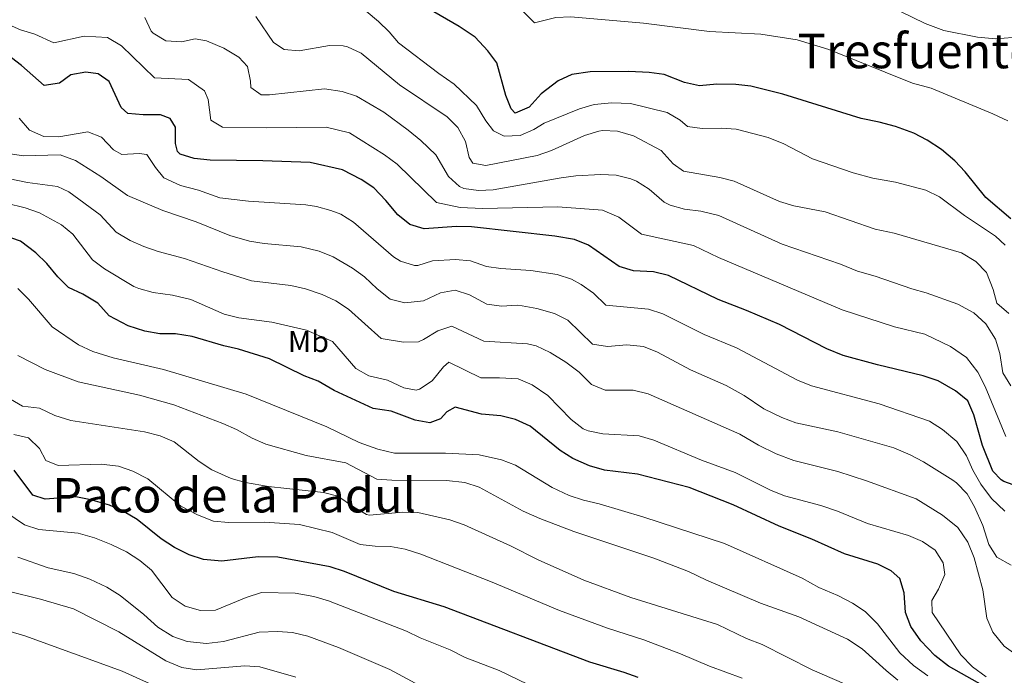
# Model space of a CAD drawing. Units: metres. Extents: x 645214 to 648681, y 4718388 to 4720772.
# Drawn here: x 645447 to 645775, y 4720186 to 4720404 of the extents above; entities that cross this region are included whole.
import ezdxf
from ezdxf.enums import TextEntityAlignment as Align

# ---------------------------------------------------------------- set-up
doc = ezdxf.new("R2010")
doc.units = ezdxf.units.M
doc.header["$MEASUREMENT"] = 0
for name, color, linetype, lineweight in [('Curva de nivel directora', 30, 'Continuous', 30), ('Curva de nivel intermedia', 30, 'Continuous', 0), ('Etiqueta de uso rústico', 92, 'Continuous', 0), ('Texto de Área (paraje) menor', 7, 'Continuous', 0)]:
    doc.layers.add(name, color=color, linetype=linetype, lineweight=lineweight)
doc.styles.add('Style-Arial', font='arial.ttf')

msp = doc.modelspace()

# ---------------------------------------------------------------- linework, layer by layer
at = {"layer": 'Curva de nivel directora', "color": 30, "linetype": 'Continuous', "lineweight": 30, "flags": 128}
for points, elevation in [([(645776.8799999995, 4720338.12), (645768.5199999999, 4720345.140000002), (645761.6899999992, 4720353.699999999), (645758.2899999997, 4720357.37), (645753.7799999989, 4720361.189999999), (645749.0699999994, 4720364.260000001), (645744.6300000005, 4720366.550000002), (645738.4700000002, 4720368.82), (645733.1100000002, 4720370.289999999), (645727.0499999984, 4720371.480000001), (645701.0699999989, 4720379.600000001), (645690.3899999993, 4720382.2), (645685.4200000004, 4720382.820000002), (645679.0599999991, 4720382.84), (645673.2699999999, 4720382.37), (645668.3799999994, 4720383.390000002), (645661.5699999988, 4720386.09), (645656.6200000001, 4720386.800000001), (645649.7600000004, 4720387.150000001), (645636.9299999981, 4720387.010000001), (645630.8599999996, 4720386.109999999), (645626.349999999, 4720383.980000002), (645620.6399999983, 4720379.630000004), (645616.6699999986, 4720375.2), (645612.0399999993, 4720373.28), (645610.6899999994, 4720374.640000002), (645608.9100000003, 4720379.08), (645605.8999999993, 4720389.970000003), (645602.9600000001, 4720394), (645598.6500000006, 4720398.52), (645593.3199999997, 4720402.090000002), (645578.6799999994, 4720410.640000001)], 475), ([(645779.24, 4720249.08), (645774.5499999982, 4720250.750000002), (645773.6399999985, 4720251.270000001), (645770.9400000006, 4720254.180000001), (645767.4800000006, 4720262.730000001), (645764.5300000003, 4720272.960000001), (645762.5699999998, 4720277.560000001), (645758.4699999985, 4720280.900000002), (645752.6599999992, 4720284.190000001), (645747.6999999993, 4720285.92), (645732.5299999992, 4720289.490000002), (645721.1200000007, 4720292.600000001), (645715.6699999992, 4720294.900000001), (645699.9099999989, 4720302.930000001), (645688.999999999, 4720307.619999999), (645679.5099999984, 4720311.24), (645662.9700000002, 4720319.210000001), (645657.9999999992, 4720320.460000004), (645651.3899999999, 4720320.84), (645646.5899999986, 4720322.289999999), (645636.3800000005, 4720329.36), (645631.7600000004, 4720331.260000001), (645625.1699999989, 4720332.380000001), (645597.5099999985, 4720335.380000004), (645592.5099999984, 4720335.500000001), (645581.7799999996, 4720334.820000002), (645576.9899999995, 4720336.170000002), (645572.9199999992, 4720339.380000001), (645568.9999999988, 4720344.180000001), (645564.9399999997, 4720348.440000001), (645560.7599999999, 4720351.180000001), (645554.5700000006, 4720354.420000002), (645543.7599999991, 4720356.779999999), (645528.0599999991, 4720357.400000001), (645510.5699999989, 4720357.609999999), (645505.2800000005, 4720358.150000002), (645500.5499999986, 4720359.630000002), (645499.6900000002, 4720360.440000001), (645498.9799999995, 4720363.130000002), (645499.0399999998, 4720368.560000001), (645497.2400000005, 4720371.480000001), (645493.9900000006, 4720372.67), (645488.2399999994, 4720372.679999999), (645483.1900000002, 4720373.17), (645480.9799999995, 4720375.130000001), (645476.9000000004, 4720383.730000001), (645473.3499999987, 4720386.290000001), (645469.150000001, 4720386.880000001), (645464.2499999992, 4720385.970000002), (645460.4099999992, 4720383.24), (645455.36, 4720382.439999999), (645447.7800000004, 4720389.090000002), (645443.0700000009, 4720392.730000001)], 500.0000000000003), ([(645770.1299999993, 4720181.49), (645756.1799999995, 4720189.310000001), (645751.5700000006, 4720192.910000003), (645746.9799999995, 4720197.78), (645743.629999999, 4720202.480000001), (645741.8099999997, 4720207.15), (645741.4199999984, 4720213.720000002), (645739.9299999997, 4720218.480000001), (645737.0300000008, 4720220.970000003), (645732.5999999985, 4720223.29), (645721.5900000001, 4720226.630000002), (645710.7299999993, 4720231.510000002), (645699.8699999986, 4720235.91), (645684.5099999984, 4720242.950000001), (645669.859999999, 4720248.77), (645652.6500000004, 4720253.119999999), (645641.7400000005, 4720254.480000002), (645636.7800000006, 4720255.930000001), (645631.1799999992, 4720258.410000003), (645626.9300000002, 4720261.04), (645616.9500000001, 4720269.08), (645612.1600000003, 4720271.34), (645607.2499999994, 4720272.550000002), (645600.7699999996, 4720273.119999999), (645592.0900000005, 4720275.41), (645589.3099999998, 4720273.850000001), (645587.1599999996, 4720271.539999999), (645583.6100000001, 4720270.2), (645578.7100000007, 4720271.120000001), (645570.7199999999, 4720274.130000002), (645564.7199999985, 4720275.050000001), (645551.79, 4720280.990000002), (645546.5199999996, 4720284.09), (645541.839999999, 4720285.870000001), (645530.2899999998, 4720291.500000001), (645520.0199999993, 4720294.720000003), (645515.150000001, 4720295.84), (645504.5599999984, 4720299.010000002), (645499.0699999989, 4720299.830000003), (645493.7600000004, 4720299.800000001), (645488.8399999985, 4720300.680000002), (645483.3099999987, 4720302.520000001), (645476.9800000008, 4720305.869999999), (645473.2100000001, 4720310.04), (645468.1699999997, 4720313.060000001), (645463.3899999987, 4720315.220000001), (645459.8899999984, 4720318.790000001), (645456.1899999991, 4720323.29), (645452.6100000006, 4720326.770000001), (645447.480000001, 4720330.710000001), (645441.7499999999, 4720332.710000001)], 525.0000000000001), ([(645652.9700000001, 4720185.550000002), (645648.2699999994, 4720187.25), (645636.8200000008, 4720190.630000002), (645588.4299999992, 4720209.07), (645571.6200000006, 4720214.190000001), (645555.239999999, 4720220.78), (645550.4800000002, 4720222.310000001), (645533.0599999992, 4720225.53), (645526.5500000004, 4720225.720000003), (645514.4499999991, 4720224.210000001), (645508.3600000006, 4720224.779999999), (645503.6100000008, 4720226.37), (645498.6899999989, 4720228.82), (645494.2299999997, 4720231.609999999), (645486.239999999, 4720238.050000002), (645481.9499999996, 4720240.600000001), (645477.0199999989, 4720242.810000001), (645470.8399999986, 4720244.660000001), (645465.9099999999, 4720245.630000001), (645455.6199999992, 4720244.859999999), (645451.5600000002, 4720246.180000001), (645445.3499999985, 4720254.550000002)], 550.0000000000002)]:
    msp.add_lwpolyline(points, dxfattribs=dict(at, elevation=elevation))
at = {"layer": 'Curva de nivel intermedia', "color": 30, "linetype": 'Continuous', "lineweight": 0, "flags": 128}
for points, elevation in [([(645775.8400000001, 4720370.67), (645770.8899999993, 4720373.069999999), (645750.4100000005, 4720381.519999999), (645744.2100000001, 4720383.26), (645716.3300000007, 4720394.390000002), (645705.8400000011, 4720397.580000001), (645693.770000001, 4720399.519999999), (645676.6000000003, 4720400.449999998), (645654.6900000012, 4720403.17), (645630.5600000002, 4720405.33), (645625.5700000012, 4720405.050000001), (645618.3800000006, 4720403.24), (645612.9700000016, 4720408.770000001), (645603.1299999999, 4720414.800000001), (645589.9100000011, 4720422.069999999), (645580.2100000004, 4720428.48), (645576.5, 4720431.849999999), (645573.1800000007, 4720435.59), (645570.4200000003, 4720438.949999999), (645564.8100000002, 4720447.230000001), (645560.02, 4720452.269999999), (645554.820000001, 4720456.5)], 470), ([(645754.5900000003, 4720400.769999998), (645748.4300000002, 4720403.01), (645727.1700000013, 4720413.48)], 465.0000000000001), ([(645576.3800000015, 4720367.609999999), (645568.3100000003, 4720373.539999999), (645559.1900000008, 4720378.949999998), (645554.440000001, 4720380.49), (645548.5900000016, 4720381.319999999), (645530.2899999998, 4720379.369999998), (645527.5300000017, 4720379.33), (645524.0700000017, 4720381.749999999), (645523.9900000012, 4720383.880000002), (645522.9800000008, 4720388.779999998), (645520.0700000006, 4720391.82), (645515.1300000009, 4720394.840000001), (645509.3399999995, 4720397.319999999), (645505.570000001, 4720397.970000001), (645501.0300000013, 4720396.949999998), (645495.8400000012, 4720397.259999999), (645491.5900000001, 4720399.880000001), (645490.9400000018, 4720400.560000001), (645488.7699999991, 4720405.070000002)], 490.0000000000001), ([(645619.3200000017, 4720359.199999998), (645602.2100000012, 4720355.84), (645597.8700000006, 4720356.59), (645596.7500000007, 4720358.470000001), (645595.4800000011, 4720363.779999998), (645592.9800000022, 4720368.49), (645589.4000000014, 4720371.979999999), (645573.5200000005, 4720382.699999999), (645560.7700000011, 4720393.15), (645556.2600000005, 4720395.350000001), (645554.7899999997, 4720395.679999999), (645550.2700000001, 4720395.75), (645540.1300000015, 4720393.989999998), (645535.1300000013, 4720394.38), (645531.6700000013, 4720396.710000001), (645525.7900000005, 4720405.42)], 485.0000000000001), ([(645599.12, 4720375.84), (645591.7199999995, 4720382.869999999), (645586.5600000005, 4720386.4), (645573.1800000007, 4720396.600000001), (645570.0500000014, 4720400.27), (645566.490000001, 4720403.779999999), (645562.3899999993, 4720407.199999998)], 480), ([(645775.2400000012, 4720265.689999999), (645768.3800000013, 4720282.359999999), (645765.9400000006, 4720287.130000002), (645762.1600000008, 4720291.970000001), (645756.7800000008, 4720295.599999999), (645748.2200000001, 4720299.710000001), (645738.2199999999, 4720302.13), (645720.7899999999, 4720307.8), (645679.6400000001, 4720325.21), (645671.37, 4720329.189999999), (645654.0700000019, 4720332.949999998), (645646.4800000013, 4720338.659999999), (645641.0000000006, 4720340.970000001), (645626.2199999995, 4720342.060000001), (645601.1200000006, 4720341.539999999), (645593.7100000009, 4720341.86), (645585.7900000017, 4720343.500000001), (645572.7600000005, 4720356.279999999), (645568.5700000018, 4720359.399999999), (645556.890000001, 4720366.689999999), (645549.1000000011, 4720368.630000001), (645529.1800000012, 4720368.38), (645514.6799999994, 4720368.600000001), (645510.7499999999, 4720370.92), (645509.9299999997, 4720377.8), (645508.7000000002, 4720380.630000002), (645503.2900000011, 4720384.399999999), (645492.0400000014, 4720384.970000001), (645481.0600000002, 4720395.679999999), (645476.4000000019, 4720398.400000001), (645468.6400000014, 4720398.810000001), (645458.5899999997, 4720396.609999998), (645452.280000002, 4720399.539999999), (645447.4600000008, 4720400.939999998), (645440.5400000006, 4720403.989999999)], 495), ([(645777.4400000006, 4720398.400000001), (645771.940000002, 4720397.99), (645765.8400000001, 4720398.56), (645754.5900000003, 4720400.769999998)], 465.0000000000001), ([(645775.030000001, 4720329.37), (645771.8000000013, 4720332.32), (645761.4800000014, 4720339.249999999), (645753.1200000017, 4720345.4), (645748.6400000004, 4720347.630000001), (645738.5500000007, 4720350.239999999), (645730.9700000011, 4720351.67), (645724.4800000002, 4720353.38), (645710.8600000013, 4720358.029999999), (645701.3799999995, 4720363.09), (645696.1700000016, 4720365.109999998), (645685.520000001, 4720367.909999998), (645680.530000002, 4720368.210000001), (645674.1500000006, 4720368.119999999), (645669.2900000013, 4720368.859999998), (645666.8900000007, 4720370.96), (645662.5400000011, 4720373.439999999), (645650.4000000019, 4720376.470000001), (645644.1299999999, 4720376.710000001), (645638.2400000002, 4720376.13), (645633.4500000002, 4720374.699999999), (645621.6500000006, 4720369.9), (645618.2100000007, 4720367.859999999), (645613.6300000009, 4720365.84), (645608.3600000005, 4720365.57), (645604.8100000008, 4720367.320000002), (645602.2900000019, 4720370.709999999), (645599.12, 4720375.84)], 480), ([(645542.3200000018, 4720342.759999999), (645523.3000000005, 4720343.999999999), (645513.820000001, 4720345.069999999), (645506.6500000006, 4720347.619999997), (645500.6900000017, 4720349.199999998), (645495.1799999997, 4720351.679999999), (645492.37, 4720355.159999999), (645489.5, 4720359.439999999), (645486.8800000005, 4720359.830000001), (645481.1900000018, 4720359.46), (645478.36, 4720361.08), (645474.35, 4720365.249999999), (645469.8600000017, 4720366.99), (645460.2300000003, 4720365.369999999), (645455.1900000002, 4720365.49), (645450.5000000006, 4720367.600000001), (645447.0200000005, 4720371.539999999)], 505), ([(645776.8900000007, 4720282.539999999), (645774.2400000021, 4720286.92), (645773.1900000015, 4720293.27), (645771.7499999999, 4720298.050000001), (645768.6000000006, 4720303.17), (645764.5700000004, 4720306.779999998), (645759.2900000009, 4720309.689999999), (645748.7400000008, 4720313.489999998), (645743.9100000006, 4720314.779999998), (645731.74, 4720319.029999999), (645725.9100000006, 4720320.699999999), (645720.2700000014, 4720322.999999999), (645700.8699999999, 4720329.689999999), (645679.7600000009, 4720339.17), (645673.7999999997, 4720340.65), (645668.3200000012, 4720341.33), (645663.5100000012, 4720342.649999999), (645661.5399999997, 4720343.599999999), (645656.5700000009, 4720347.949999998), (645652.3399999997, 4720350.579999999), (645650.4900000012, 4720351.42), (645645.6200000008, 4720352.570000002), (645640.4800000021, 4720352.84), (645632.2200000008, 4720352.380000001), (645627.2600000009, 4720351.739999999), (645604.7200000014, 4720347.689999999), (645599.8200000019, 4720347.52), (645594.9100000013, 4720348.220000002), (645593.4900000019, 4720348.809999999), (645589.7900000004, 4720352.180000001), (645585.6300000007, 4720359.380000002), (645580.5700000003, 4720364.109999998), (645576.3800000015, 4720367.609999999)], 490.0000000000001), ([(645776.2500000015, 4720306.630000001), (645772.2100000002, 4720310), (645770.9500000018, 4720314.630000001), (645768.73, 4720320.259999999), (645765.2499999999, 4720323.849999999), (645760.4599999998, 4720326.75), (645738.1100000005, 4720333.349999999), (645731.7700000014, 4720334.679999998), (645715.0900000002, 4720340.420000001), (645704.700000001, 4720342.41), (645699.92, 4720343.880000001), (645684.9000000019, 4720350.619999999), (645680.0500000014, 4720351.859999998), (645668.0199999996, 4720353.98), (645664.5599999995, 4720356.399999999), (645660.600000001, 4720360.81), (645651.3499999995, 4720365.710000002), (645646.0499999999, 4720367.289999999), (645641.0300000019, 4720367.48), (645639.8200000004, 4720367.24), (645635.0400000017, 4720365.79), (645624.04, 4720360.83), (645619.3200000017, 4720359.199999998)], 485.0000000000001), ([(645460.6600000019, 4720359.34), (645448.4600000001, 4720359.070000002), (645443.3200000012, 4720359.849999999)], 510), ([(645777.0100000014, 4720222.869999998), (645772.2700000006, 4720225.600000001), (645769.5300000003, 4720229.789999999), (645767.5900000001, 4720236.08), (645764.8400000008, 4720242.27), (645762.3500000008, 4720246.599999999), (645758.75, 4720250.340000001), (645757.5300000019, 4720251.189999999), (645747.8400000001, 4720257.27), (645743.4099999999, 4720259.599999999), (645737.9600000007, 4720261.949999998), (645719.3400000016, 4720267.210000002), (645705.3800000006, 4720270.279999998), (645700.6900000012, 4720271.999999999), (645694.7300000021, 4720274.880000001), (645688.2300000022, 4720279.289999999), (645682.2400000021, 4720282.67), (645670.3200000017, 4720287.909999999), (645659.3, 4720293.779999999), (645654.670000001, 4720295.659999998), (645649.1500000001, 4720296.15), (645642.7300000007, 4720295.58), (645637.7400000017, 4720296.41), (645629.5300000019, 4720304.409999999), (645625.0400000014, 4720306.609999998), (645619.2500000001, 4720308.249999999), (645614.3200000015, 4720309.159999999), (645612.6299999994, 4720309.34), (645607.4999999999, 4720309.029999999), (645602.550000001, 4720309.73), (645596.7999999999, 4720312.81), (645591.9899999998, 4720314.32), (645587.1399999994, 4720313.520000001), (645581.5200000004, 4720310.82), (645575.2999999997, 4720310.21), (645570.4400000004, 4720311.350000001), (645566.0999999997, 4720314.83), (645561.910000001, 4720318.8), (645557.8600000008, 4720321.720000001), (645551.5000000017, 4720325.489999999), (645546.8600000015, 4720327.359999998), (645540.8700000013, 4720328.739999999), (645528.5199999996, 4720329.850000001), (645523.5900000011, 4720330.659999999), (645517.070000001, 4720332.529999998), (645505.9300000009, 4720337.119999999), (645494.8399999999, 4720340.850000001), (645483.0700000017, 4720345.81), (645474.1900000013, 4720352.189999999), (645465.6999999998, 4720357.54), (645460.6600000019, 4720359.34)], 510), ([(645779.3200000003, 4720192.59), (645774.6100000008, 4720195.99), (645770.8800000005, 4720200.59), (645768.9100000011, 4720205.220000001), (645767.57, 4720214.66), (645764.6599999998, 4720225.36), (645762.5400000009, 4720230.51), (645759.2800000019, 4720235.409999999), (645754.1800000012, 4720239.560000001), (645745.3500000001, 4720245.01), (645728.8400000011, 4720250.96), (645719.3000000013, 4720254.04), (645704.7500000002, 4720257.71), (645698.8200000003, 4720259.920000001), (645692.9500000007, 4720262.84), (645686.7200000013, 4720266.489999999), (645656.2699999991, 4720279.869999999), (645651.1999999997, 4720281.060000001), (645641.9700000007, 4720281.09), (645637.3500000006, 4720282.980000001), (645633.2400000001, 4720287.08), (645628.800000001, 4720290.439999999), (645623.5999999997, 4720293.67), (645619.030000001, 4720295.88), (645616.140000001, 4720296.539999999), (645601.5899999999, 4720297.46), (645590.9900000007, 4720302.359999999), (645586.240000001, 4720300.849999999), (645581.4900000012, 4720297.919999998), (645579.8400000016, 4720297.220000001), (645574.8500000006, 4720297.02), (645567.480000001, 4720298.24), (645556.550000001, 4720308.039999999), (645552.4000000004, 4720310.829999999), (645547.8499999995, 4720312.970000001), (645542.2800000017, 4720314.83), (645537.4300000013, 4720315.970000001), (645524.2800000017, 4720317.519999999), (645514.7199999996, 4720320.469999999), (645502.0000000015, 4720324.929999999), (645493.2300000006, 4720327.249999999), (645488.4800000008, 4720328.84), (645483.900000001, 4720330.840000001), (645479.2300000016, 4720333.619999999), (645473.9900000001, 4720339.380000001), (645463.4900000015, 4720347.060000001), (645459.740000001, 4720348.829999999), (645449.8200000012, 4720350.230000001), (645443.8600000021, 4720351.410000001)], 515.0000000000001), ([(645475.3899999994, 4720321.430000001), (645471.4199999997, 4720324.470000001), (645464.9100000008, 4720332.970000001), (645461.0599999997, 4720336.149999999), (645453.7700000008, 4720340.119999999), (645449.05, 4720341.75), (645442.7400000001, 4720343.330000001)], 520), ([(645774.8600000012, 4720240.899999999), (645770.4700000013, 4720245.119999999), (645766.9300000007, 4720249.859999999), (645764.290000001, 4720254.480000001), (645762.1699999998, 4720259.300000002), (645758.8700000007, 4720264), (645754.1100000021, 4720268.07), (645749.8200000004, 4720270.759999999), (645733.0300000019, 4720276.55), (645710.5900000008, 4720282.569999999), (645705.8700000001, 4720284.38), (645685.6200000015, 4720295.149999999), (645674.9199999995, 4720299.579999999), (645661.1399999997, 4720306.499999999), (645656.3800000009, 4720308.050000001), (645642.1699999997, 4720309.350000001), (645638.0600000013, 4720313.350000001), (645633.9800000021, 4720316.23), (645630.7099999998, 4720317.99), (645625.94, 4720319.539999999), (645617.2400000007, 4720320.939999999), (645607.2400000005, 4720321.59), (645602.5100000009, 4720322.210000001), (645597.1599999998, 4720324.100000001), (645592.1700000009, 4720324.56), (645584.4600000017, 4720324.169999998), (645579.6400000004, 4720322.590000001), (645578.5400000007, 4720322.519999999), (645573.8200000002, 4720324.039999999), (645571.5500000013, 4720325.500000001), (645558.2200000007, 4720336.970000001), (645553.9699999995, 4720339.600000001), (645550.7199999995, 4720340.880000001), (645545.8800000002, 4720342.230000001), (645542.3200000018, 4720342.759999999)], 505), ([(645768.7100000001, 4720185.789999999), (645764.100000001, 4720189.05), (645760.2400000008, 4720193.130000001), (645750.7600000014, 4720207.199999999), (645750.5600000003, 4720211.189999999), (645752.780000002, 4720214.880000002), (645754.9400000012, 4720219.810000001), (645754.4100000014, 4720223.699999999), (645751.6599999999, 4720227.880000002), (645747.4600000001, 4720230.77), (645742.8500000011, 4720232.74), (645729.2099999998, 4720236.779999999), (645719.2499999999, 4720240.869999997), (645713.7100000011, 4720242.759999999), (645701.6000000008, 4720245.92), (645696.9699999995, 4720247.800000002), (645685.2100000003, 4720253.680000001), (645673.9500000017, 4720257.779999999), (645658.1600000003, 4720264.470000002), (645653.2400000005, 4720265.96), (645641.2100000007, 4720266.59), (645636.3200000002, 4720267.539999999), (645634.6200000015, 4720268.3), (645630.6500000019, 4720271.34), (645622.8600000021, 4720279.34), (645617.6699999998, 4720282.920000001), (645613.0200000006, 4720284.829999999), (645606.8400000003, 4720285.259999999), (645600.6199999999, 4720285.189999999), (645589.9900000016, 4720290.399999999), (645588.1100000017, 4720288.849999998), (645584.3800000013, 4720284.230000001), (645580.1400000011, 4720281.409999999), (645579.0999999995, 4720281.159999999), (645574.950000001, 4720281.899999999), (645569.5399999997, 4720284.439999999), (645563.3400000016, 4720285.869999998), (645558.9699999995, 4720288.359999998), (645551.1900000012, 4720297.279999999), (645542.6200000015, 4720301.060000001), (645531.07, 4720303.75), (645520.0300000004, 4720305.179999999), (645515.1900000012, 4720306.430000001), (645504.1100000015, 4720311.220000001), (645498.0600000008, 4720312.74), (645491.6200000013, 4720313.63), (645486.7799999998, 4720314.929999998), (645485.1799999995, 4720315.63), (645475.3899999994, 4720321.430000001)], 520), ([(645713.0400000005, 4720215.439999999), (645707.4800000016, 4720218.539999999), (645681.6600000008, 4720230.09), (645654.7900000017, 4720238.91), (645639.9900000005, 4720243.3), (645634.74, 4720244.5), (645630.0100000004, 4720246.119999998), (645624.3500000008, 4720248.76), (645612.130000001, 4720256.13), (645607.4900000008, 4720257.980000001), (645600.0099999997, 4720259.619999998), (645588.8800000007, 4720260.169999998), (645571.9, 4720260.169999998), (645566.3099999998, 4720261.470000001), (645560.1000000006, 4720263.699999998), (645549.3899999994, 4720268.91), (645522.5100000014, 4720279.8), (645494.9800000007, 4720288.019999999), (645478.3200000019, 4720291.880000001), (645471.48, 4720293.96), (645466.7000000012, 4720296.220000001), (645457.9700000006, 4720302.21), (645450.1600000008, 4720311.42), (645446.550000001, 4720314.869999998)], 530.0000000000001), ([(645529.0700000017, 4720263.11), (645524.5099999997, 4720265.130000001), (645519.3100000008, 4720268.05), (645514.7199999996, 4720270.029999998), (645498.5000000012, 4720276.239999999), (645487.01, 4720279.500000001), (645466.6900000002, 4720283.899999999), (645455.6500000005, 4720288.019999999), (645446.5399999998, 4720292.63)], 535), ([(645453.820000002, 4720275.119999999), (645448.1200000001, 4720275.800000002), (645444.0900000001, 4720278.060000001)], 540.0000000000001), ([(645735.6700000018, 4720177.369999998), (645710.7899999997, 4720188.130000001), (645694.1100000008, 4720196.49), (645688.99, 4720198.5), (645679.2600000004, 4720203.130000001), (645650.4300000009, 4720212.179999999), (645634.8400000005, 4720217.939999999), (645619.6800000014, 4720224.649999999), (645610.4600000014, 4720229.33), (645595.0699999998, 4720236.359999999), (645590.3200000002, 4720237.939999999), (645579.6100000015, 4720240.4), (645574.6100000013, 4720240.529999998), (645563.5700000017, 4720239.550000001), (645562.500000001, 4720239.810000001), (645558.1800000004, 4720242.32), (645553.0500000007, 4720245.800000001), (645548.2200000006, 4720247.109999998), (645529.9900000005, 4720249.09), (645522.3200000015, 4720250.380000001), (645517.5000000002, 4720251.680000001), (645511.0899999996, 4720254.59), (645506.9400000012, 4720257.380000001), (645498.5400000013, 4720263.949999998), (645493.9500000003, 4720265.939999999), (645488.6700000009, 4720267.27), (645464.2100000012, 4720271.05), (645458.8600000002, 4720272.63), (645453.820000002, 4720275.119999999)], 540.0000000000001), ([(645481.3200000015, 4720187.699999999), (645448.9400000004, 4720199.409999999), (645416.3200000003, 4720208.909999999), (645405.35, 4720212.590000001), (645389.65, 4720216.130000001), (645378.0100000014, 4720219.31), (645373.3100000009, 4720221.02), (645357.7699999998, 4720227.859999999), (645342.7300000014, 4720235.519999999), (645331.7000000008, 4720239.380000002), (645315.0399999997, 4720246.189999999), (645297.6100000021, 4720252.779999999), (645275.4600000014, 4720259.199999998), (645269.0399999997, 4720262.130000001), (645257.8500000003, 4720266.519999999), (645246.3200000012, 4720268.060000001), (645234.570000001, 4720267.88), (645227.8099999997, 4720266.26), (645223.1900000017, 4720264.369999998)], 570.0000000000001), ([(645687.5500000005, 4720185.310000001), (645676.6500000019, 4720189.329999999), (645666.9600000001, 4720193.449999998), (645654.85, 4720198.029999998), (645642.7599999999, 4720201.939999999), (645626.7600000004, 4720207.81), (645604.3600000015, 4720217.239999999), (645580.6500000008, 4720226.58), (645575.3900000014, 4720228.17), (645570.4900000019, 4720229.16), (645565.4400000003, 4720229.210000001), (645560.4700000016, 4720229.739999998), (645551.1100000006, 4720233.739999999), (645540.2099999996, 4720236.470000001), (645528.5900000011, 4720237.249999999), (645516.6500000008, 4720237.079999999), (645511.6700000009, 4720237.49), (645506.3800000001, 4720239.609999999), (645500.8200000012, 4720242.52), (645489.86, 4720251.59), (645484.8200000018, 4720254.130000001), (645480.1100000001, 4720255.789999997), (645474.320000001, 4720256.480000001), (645459.940000002, 4720256.050000002), (645455.9299999999, 4720257.75), (645453.7700000008, 4720261.76), (645450.1299999995, 4720265.229999999), (645445.2400000012, 4720266.34)], 545), ([(645739.3100000005, 4720184.7), (645735.4200000013, 4720187.84), (645727.4599999997, 4720195.130000002), (645722.5300000011, 4720198.259999999), (645706.390000001, 4720205.739999999), (645693.570000002, 4720210.3), (645675.6900000006, 4720217.869999997), (645669.6600000003, 4720220.779999998), (645658.1800000002, 4720225.219999999), (645631.5700000004, 4720234.130000001), (645620.2400000002, 4720238.38), (645614.6400000011, 4720240.869999997), (645600.07, 4720248.87), (645595.3100000012, 4720250.4), (645589.130000001, 4720251.069999999), (645570.9900000002, 4720251.189999999), (645566.0100000004, 4720251.519999999), (645555.6500000004, 4720256.95), (645542.4500000015, 4720259.369999998), (645529.0700000017, 4720263.11)], 535), ([(645616.1000000007, 4720183.32), (645606.6900000006, 4720187.82), (645595.3200000003, 4720192.230000001), (645590.4299999997, 4720194.720000001), (645580.3900000014, 4720198.759999999), (645575.8800000009, 4720200.909999999), (645549.8800000013, 4720211.079999999), (645545.0599999999, 4720212.439999999), (645538.8100000004, 4720213.63), (645527.63, 4720213.8), (645522.5300000015, 4720212.13), (645512.3200000012, 4720207.91), (645507.3200000012, 4720207.880000001), (645502.2300000016, 4720209.230000001), (645497.9400000002, 4720212.199999999), (645491.02, 4720221.23), (645487.1900000012, 4720224.439999999), (645482.7699999999, 4720227.289999999), (645477.6700000014, 4720229.759999999), (645472.1200000015, 4720231.970000001), (645466.650000002, 4720233.57), (645453.5100000014, 4720234.789999999), (645448.7500000005, 4720236.34), (645439.3700000016, 4720242.66)], 555.0000000000001), ([(645584.4600000017, 4720180.58), (645570.2999999997, 4720188.17), (645553.2400000007, 4720195.560000001), (645543.0300000004, 4720199.239999999), (645537.9600000011, 4720200.46), (645532.9699999999, 4720200.88), (645526.8800000013, 4720200.63), (645515.0000000012, 4720197.460000001), (645509.3500000007, 4720196.800000001), (645502.92, 4720197.560000001), (645498.1799999992, 4720199.13), (645493.13, 4720202.3), (645488.4900000021, 4720206.52), (645480.5999999996, 4720212.789999999), (645476.2300000021, 4720215.599999999), (645470.51, 4720218.239999998), (645465.2300000006, 4720220.09), (645456.6800000009, 4720222.01), (645446.5199999998, 4720225.51)], 560), ([(645749.3200000019, 4720186.09), (645744.5099999997, 4720189.579999999), (645739.9299999997, 4720193.789999999), (645732.5200000001, 4720203.42), (645728.3700000016, 4720207.449999999), (645724.2099999997, 4720210.230000001), (645719.29, 4720212.84), (645713.0400000005, 4720215.439999999)], 530.0000000000001), ([(645539.0700000019, 4720185.609999999), (645527.0600000002, 4720189.079999999), (645522.0599999999, 4720189.449999999), (645506.1100000021, 4720188.050000001), (645501.1800000012, 4720188.83), (645495.800000001, 4720191.100000001), (645480.2000000017, 4720200.699999999), (645465.1200000009, 4720208.350000001), (645454.1399999994, 4720211.609999999), (645443.3900000005, 4720214.210000001)], 565.0000000000001), ([(645490.630000001, 4720183.399999999), (645481.3200000015, 4720187.699999999)], 570.0000000000001)]:
    msp.add_lwpolyline(points, dxfattribs=dict(at, elevation=elevation))

# ---------------------------------------------------------------- texts
at = {"layer": 'Etiqueta de uso rústico', "color": 92, "linetype": 'Continuous', "lineweight": 0, "style": 'Style-Arial'}
msp.add_text('Mb', height=7.000000000000002, dxfattribs=at).set_placement((645543.2302462432, 4720297.290010001, 521.3399999999965), align=Align.MIDDLE_CENTER)
at = {"layer": 'Texto de Área (paraje) menor', "color": 7, "linetype": 'Continuous', "lineweight": 0, "style": 'Style-Arial'}
for s, p in [('Tresfuentes', (645749.1484267268, 4720393.930010001, 469.2200000000012)), ('Paco de la Padul', (645518.5478278245, 4720246.180010001, 547.8600000000006))]:
    msp.add_text(s, height=11.5, dxfattribs=at).set_placement(p, align=Align.MIDDLE_CENTER)

doc.saveas('drawing.dxf')
